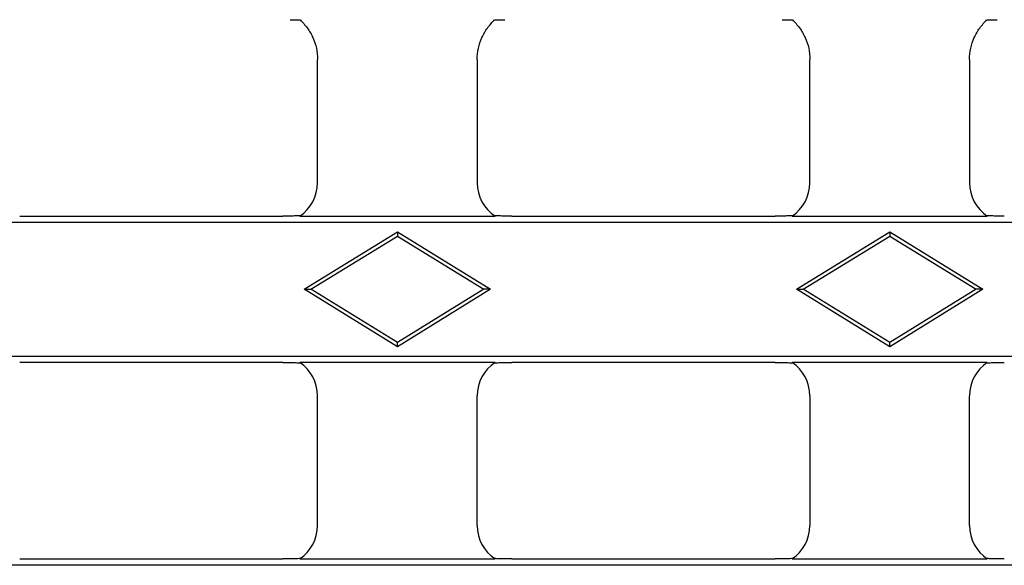
# Model space of a CAD drawing. Units: millimetres. Extents: x 0 to 420, y 0 to 297.
# Drawn here: x 279 to 316, y 135 to 155 of the extents above; entities that cross this region are included whole.
import ezdxf

# ---------------------------------------------------------------- set-up
doc = ezdxf.new("R2010")
doc.units = ezdxf.units.MM

msp = doc.modelspace()

# ---------------------------------------------------------------- linework, layer by layer
at = {"color": 7, "linetype": 'Continuous', "lineweight": 25}
for p, q in [((289.9069, 149.189), (289.9069, 153.825)), ((295.9069, 153.825), (295.9069, 149.189)), ((308.4069, 149.189), (308.4069, 153.825)), ((314.4069, 153.825), (314.4069, 149.189)), ((398.8878, 147.7005), (149.9261, 147.7005)), ((278.7142, 147.9411), (288.5996, 147.9411)), ((289.2381, 147.9411), (296.5758, 147.9411)), ((297.2142, 147.9411), (307.0996, 147.9411)), ((307.7381, 147.9411), (315.0758, 147.9411)), ((289.4046, 145.1911), (292.9069, 147.3464)), ((292.9069, 147.3464), (292.9069, 147.1911)), ((292.9069, 147.3464), (296.4093, 145.1911)), ((307.9046, 145.1911), (311.4069, 147.3464)), ((311.4069, 147.3464), (311.4069, 147.1911)), ((311.4069, 147.3464), (314.9093, 145.1911)), ((289.6569, 145.1911), (292.9069, 147.1911)), ((292.9069, 147.1911), (296.1569, 145.1911)), ((308.1569, 145.1911), (311.4069, 147.1911)), ((311.4069, 147.1911), (314.6569, 145.1911)), ((289.4046, 145.1911), (289.6569, 145.1911)), ((292.9069, 143.0358), (289.4046, 145.1911)), ((292.9069, 143.1911), (289.6569, 145.1911)), ((296.1569, 145.1911), (292.9069, 143.1911)), ((296.4093, 145.1911), (292.9069, 143.0358)), ((296.4093, 145.1911), (296.1569, 145.1911)), ((307.9046, 145.1911), (308.1569, 145.1911)), ((311.4069, 143.0358), (307.9046, 145.1911)), ((311.4069, 143.1911), (308.1569, 145.1911)), ((314.6569, 145.1911), (311.4069, 143.1911)), ((314.9093, 145.1911), (311.4069, 143.0358)), ((314.9093, 145.1911), (314.6569, 145.1911)), ((292.9069, 143.0358), (292.9069, 143.1911)), ((311.4069, 143.0358), (311.4069, 143.1911)), ((204.6606, 142.6817), (344.1532, 142.6817)), ((288.5996, 142.4411), (278.7142, 142.4411)), ((296.5758, 142.4411), (289.2381, 142.4411)), ((307.0996, 142.4411), (297.2142, 142.4411)), ((315.0758, 142.4411), (307.7381, 142.4411)), ((289.9069, 136.314), (289.9069, 141.1931)), ((295.9069, 136.314), (295.9069, 141.1931)), ((308.4069, 141.1931), (308.4069, 136.314)), ((314.4069, 136.314), (314.4069, 141.1931)), ((278.7142, 135.0661), (288.5996, 135.0661)), ((289.2381, 135.0661), (296.5758, 135.0661)), ((297.2142, 135.0661), (307.0996, 135.0661)), ((307.7381, 135.0661), (315.0758, 135.0661)), ((344.1532, 134.8255), (204.6606, 134.8255))]:
    msp.add_line(p, q, dxfattribs=at)
for centre, major_axis, start_param, end_param in [((288.4049, 149.1931), (-1.0636, 1.0636), 2.9428362, 3.9256213), ((297.409, 149.1931), (-1.0636, -1.0636), 5.4991567, 6.4819417), ((306.9049, 149.1931), (-1.0636, 1.0636), 2.9428362, 3.9256213), ((315.909, 149.1931), (-1.0636, -1.0636), 5.4991567, 6.4819417), ((288.4049, 141.189), (1.0636, 1.0636), 5.4991567, 6.4819417), ((297.409, 141.189), (1.0636, -1.0636), 2.9428362, 3.9256213), ((306.9049, 141.189), (1.0636, 1.0636), 5.4991567, 6.4819417), ((315.909, 141.189), (1.0636, -1.0636), 2.9428362, 3.9256213), ((288.4049, 136.3181), (-1.0636, 1.0636), 2.9428362, 3.9256213), ((297.409, 136.3181), (-1.0636, -1.0636), 5.4991567, 6.4819417), ((306.9049, 136.3181), (-1.0636, 1.0636), 2.9428362, 3.9256213), ((315.909, 136.3181), (-1.0636, -1.0636), 5.4991567, 6.4819417)]:
    msp.add_ellipse(centre, major_axis=major_axis, ratio=0.9972647, start_param=start_param, end_param=end_param, dxfattribs=at)
for points, knots in [([(288.8727, 155.3161), (288.9584, 155.3161), (289.0422, 155.3151), (289.1621, 155.3108), (289.1999, 155.3089), (289.2637, 155.304), (289.29, 155.3008), (289.3023, 155.2972)], [0, 0, 0, 0, 0.5, 0.5, 0.75, 0.75, 1, 1, 1, 1]), ([(289.2373, 155.3161), (289.3433, 155.2224), (289.4375, 155.1191), (289.6031, 154.8942), (289.6751, 154.771), (289.7896, 154.5156), (289.8331, 154.3829), (289.892, 154.1077), (289.9069, 153.9665), (289.9069, 153.825)], [0, 0, 0, 0, 0.25, 0.25, 0.5, 0.5, 0.75, 0.75, 1, 1, 1, 1]), ([(295.9069, 153.825), (295.9069, 153.9665), (295.9216, 154.1056), (295.9797, 154.3787), (296.0238, 154.5144), (296.1382, 154.77), (296.2083, 154.8906), (296.3747, 155.1173), (296.4705, 155.2224), (296.5766, 155.3161)], [0, 0, 0, 0, 0.25, 0.25, 0.5, 0.5, 0.75, 0.75, 1, 1, 1, 1]), ([(296.5116, 155.2972), (296.5239, 155.3008), (296.55, 155.3039), (296.6134, 155.3089), (296.6513, 155.3108), (296.7299, 155.3136), (296.7718, 155.3146), (296.8558, 155.3158), (296.8983, 155.3161), (296.9411, 155.3161)], [0, 0, 0, 0, 0.25, 0.25, 0.5, 0.5, 0.75, 0.75, 1, 1, 1, 1]), ([(307.3727, 155.3161), (307.4584, 155.3161), (307.5422, 155.3151), (307.6621, 155.3108), (307.6999, 155.3089), (307.7637, 155.304), (307.79, 155.3008), (307.8023, 155.2972)], [0, 0, 0, 0, 0.5, 0.5, 0.75, 0.75, 1, 1, 1, 1]), ([(307.7373, 155.3161), (307.8433, 155.2224), (307.9375, 155.1191), (308.1031, 154.8942), (308.1751, 154.771), (308.2896, 154.5156), (308.3331, 154.3829), (308.392, 154.1077), (308.4069, 153.9665), (308.4069, 153.825)], [0, 0, 0, 0, 0.25, 0.25, 0.5, 0.5, 0.75, 0.75, 1, 1, 1, 1]), ([(314.4069, 153.825), (314.4069, 153.9665), (314.4216, 154.1056), (314.4797, 154.3787), (314.5238, 154.5144), (314.6382, 154.77), (314.7083, 154.8906), (314.8747, 155.1173), (314.9705, 155.2224), (315.0766, 155.3161)], [0, 0, 0, 0, 0.25, 0.25, 0.5, 0.5, 0.75, 0.75, 1, 1, 1, 1]), ([(315.0116, 155.2972), (315.0239, 155.3008), (315.05, 155.3039), (315.1134, 155.3089), (315.1513, 155.3108), (315.2299, 155.3136), (315.2718, 155.3146), (315.3558, 155.3158), (315.3983, 155.3161), (315.4411, 155.3161)], [0, 0, 0, 0, 0.25, 0.25, 0.5, 0.5, 0.75, 0.75, 1, 1, 1, 1]), ([(289.2971, 147.9614), (289.2891, 147.9585), (289.2714, 147.9561), (289.2268, 147.9519), (289.1999, 147.9502), (289.1146, 147.946), (289.0508, 147.9443), (288.8601, 147.9411), (288.7296, 147.9411), (288.5996, 147.9411)], [0, 0, 0, 0, 0.125, 0.125, 0.25, 0.25, 0.5, 0.5, 1, 1, 1, 1]), ([(297.2142, 147.9411), (297.0848, 147.9411), (296.9554, 147.9411), (296.7654, 147.9443), (296.7012, 147.9459), (296.6148, 147.9501), (296.5879, 147.9518), (296.5429, 147.956), (296.5247, 147.9585), (296.5168, 147.9614)], [0, 0, 0, 0, 0.5, 0.5, 0.75, 0.75, 0.875, 0.875, 1, 1, 1, 1]), ([(307.7971, 147.9614), (307.7891, 147.9585), (307.7714, 147.9561), (307.7268, 147.9519), (307.6999, 147.9502), (307.6146, 147.946), (307.5508, 147.9443), (307.3601, 147.9411), (307.2296, 147.9411), (307.0996, 147.9411)], [0, 0, 0, 0, 0.125, 0.125, 0.25, 0.25, 0.5, 0.5, 1, 1, 1, 1]), ([(315.7142, 147.9411), (315.5848, 147.9411), (315.4554, 147.9411), (315.2654, 147.9443), (315.2012, 147.9459), (315.1148, 147.9501), (315.0879, 147.9518), (315.0429, 147.956), (315.0247, 147.9585), (315.0168, 147.9614)], [0, 0, 0, 0, 0.5, 0.5, 0.75, 0.75, 0.875, 0.875, 1, 1, 1, 1]), ([(288.5996, 142.4411), (288.729, 142.4411), (288.8584, 142.4411), (289.0485, 142.4379), (289.1127, 142.4363), (289.1991, 142.432), (289.226, 142.4303), (289.271, 142.4262), (289.2891, 142.4236), (289.2971, 142.4208)], [0, 0, 0, 0, 0.5, 0.5, 0.75, 0.75, 0.875, 0.875, 1, 1, 1, 1]), ([(296.5168, 142.4208), (296.5247, 142.4236), (296.5425, 142.4261), (296.587, 142.4303), (296.614, 142.432), (296.6992, 142.4362), (296.7631, 142.4378), (296.9538, 142.4411), (297.0842, 142.4411), (297.2142, 142.4411)], [0, 0, 0, 0, 0.125, 0.125, 0.25, 0.25, 0.5, 0.5, 1, 1, 1, 1]), ([(307.0996, 142.4411), (307.229, 142.4411), (307.3584, 142.4411), (307.5485, 142.4379), (307.6127, 142.4363), (307.6991, 142.432), (307.726, 142.4303), (307.771, 142.4262), (307.7891, 142.4236), (307.7971, 142.4208)], [0, 0, 0, 0, 0.5, 0.5, 0.75, 0.75, 0.875, 0.875, 1, 1, 1, 1]), ([(315.0168, 142.4208), (315.0247, 142.4236), (315.0425, 142.4261), (315.087, 142.4303), (315.114, 142.432), (315.1992, 142.4362), (315.2631, 142.4378), (315.4538, 142.4411), (315.5842, 142.4411), (315.7142, 142.4411)], [0, 0, 0, 0, 0.125, 0.125, 0.25, 0.25, 0.5, 0.5, 1, 1, 1, 1]), ([(289.2971, 135.0864), (289.2891, 135.0835), (289.2714, 135.0811), (289.2268, 135.0769), (289.1999, 135.0752), (289.1146, 135.071), (289.0508, 135.0693), (288.8601, 135.0661), (288.7296, 135.0661), (288.5996, 135.0661)], [0, 0, 0, 0, 0.125, 0.125, 0.25, 0.25, 0.5, 0.5, 1, 1, 1, 1]), ([(297.2142, 135.0661), (297.0848, 135.0661), (296.9554, 135.0661), (296.7654, 135.0693), (296.7012, 135.0709), (296.6148, 135.0751), (296.5879, 135.0768), (296.5429, 135.081), (296.5247, 135.0835), (296.5168, 135.0864)], [0, 0, 0, 0, 0.5, 0.5, 0.75, 0.75, 0.875, 0.875, 1, 1, 1, 1]), ([(307.7971, 135.0864), (307.7891, 135.0835), (307.7714, 135.0811), (307.7268, 135.0769), (307.6999, 135.0752), (307.6146, 135.071), (307.5508, 135.0693), (307.3601, 135.0661), (307.2296, 135.0661), (307.0996, 135.0661)], [0, 0, 0, 0, 0.125, 0.125, 0.25, 0.25, 0.5, 0.5, 1, 1, 1, 1]), ([(315.7142, 135.0661), (315.5848, 135.0661), (315.4554, 135.0661), (315.2654, 135.0693), (315.2012, 135.0709), (315.1148, 135.0751), (315.0879, 135.0768), (315.0429, 135.081), (315.0247, 135.0835), (315.0168, 135.0864)], [0, 0, 0, 0, 0.5, 0.5, 0.75, 0.75, 0.875, 0.875, 1, 1, 1, 1])]:
    msp.add_open_spline(points, degree=3, knots=knots, dxfattribs=at)

doc.saveas('drawing.dxf')
